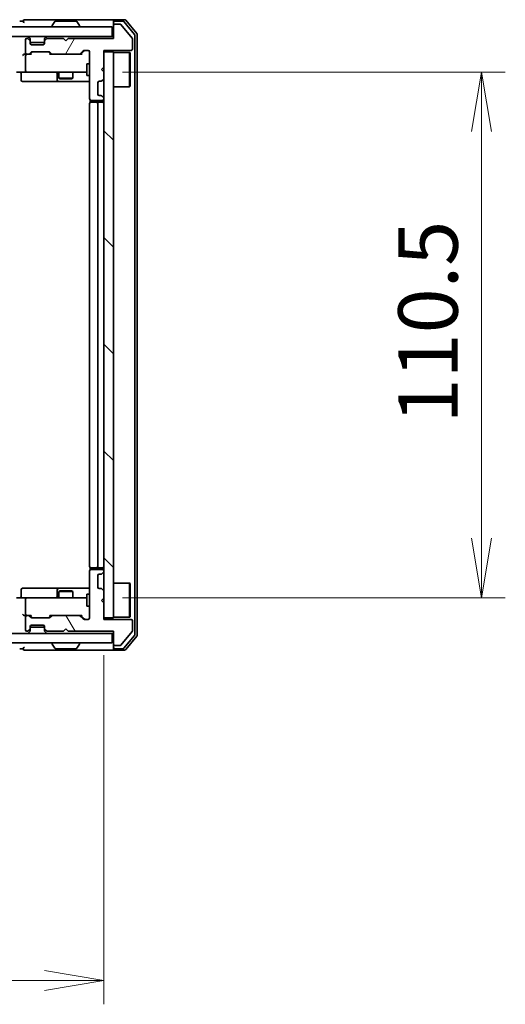
# Model space of a CAD drawing. Units: millimetres. Extents: x 0 to 8466, y 0 to 1405.
# Drawn here: x 2287 to 2389, y 946 to 1153 of the extents above; entities that cross this region are included whole.
import ezdxf

# ---------------------------------------------------------------- set-up
doc = ezdxf.new("R2010")
doc.units = ezdxf.units.MM
for name, color, linetype, lineweight in [('Dimension (ISO)', 7, 'Continuous', 18), ('Dimension (ISO) @ 1', 7, 'Continuous', 18), ('Hatch (ISO)', 1, 'Continuous', 18), ('Visible (ISO)', 7, 'Continuous', 35)]:
    doc.layers.add(name, color=color, linetype=linetype, lineweight=lineweight)
doc.styles.add('Note Text (TK)', font='MS PGothic.ttf')
doc.dimstyles.new('Default - Method 1b (TK)', dxfattribs={"dimscale": 2.5, "dimtxt": 2.5, "dimasz": 2.5, "dimexe": 1, "dimexo": 1.5, "dimgap": 1, "dimtad": 1, "dimrnd": 1e-08, "dimdsep": 46, "dimtxsty": 'Note Text (TK)', "dimblk": 'OPEN', "dimcen": 0.09, "dimdle": 5, "dimclrd": 100, "dimclre": 100, "dimclrt": 7, "dimadec": 1, "dimazin": 1, "dimtfac": 1, "dimtmove": 0, "dimatfit": 3, "dimldrblk": 'OPEN', "dimfxl": 1, "dimtolj": 1, "dimlwd": -1, "dimlwe": -1, "dimarcsym": 0})

# ---------------------------------------------------------------- blocks, each defined once
blk = doc.blocks.new('_Open')
at = {"color": 0, "linetype": 'ByBlock', "lineweight": -2}
for p, q in [((-1, 0.167), (0, 0)), ((-1, -0.167), (0, 0)), ((0, 0), (-1, 0))]:
    blk.add_line(p, q, dxfattribs=at)
blk = doc.blocks.new('*D38')
at = {"layer": 'Defpoints', "color": 0}
for p in [(2158.41, 1027.26), (2304.41, 1027.26), (2304.41, 951.36)]:
    blk.add_point(p, dxfattribs=at)
at = {"layer": 'Dimension (ISO)', "color": 100}
for p, q in [((2158.41, 1019.76), (2158.41, 946.36)), ((2304.41, 1019.76), (2304.41, 946.36)), ((2170.91, 951.36), (2291.91, 951.36))]:
    blk.add_line(p, q, dxfattribs=at)
at = {"layer": 'Dimension (ISO)', "color": 100, "xscale": 12.5, "yscale": 12.5, "zscale": 12.5, "rotation": 180}
blk.add_blockref('_Open', (2158.41, 951.36), dxfattribs=at)
at = {"layer": 'Dimension (ISO)', "color": 100, "xscale": 12.5, "yscale": 12.5, "zscale": 12.5}
blk.add_blockref('_Open', (2304.41, 951.36), dxfattribs=at)
at = {"layer": 'Dimension (ISO)', "color": 7, "insert": (2219.23, 962.61), "char_height": 12.5, "attachment_point": 4, "style": 'Note Text (TK)'}
blk.add_mtext('\\A1;146', dxfattribs=at)
blk = doc.blocks.new('*D39')
at = {"layer": 'Defpoints', "color": 0}
for p in [(2300.81, 1142.31), (2300.81, 1031.81), (2383.76, 1031.81)]:
    blk.add_point(p, dxfattribs=at)
at = {"layer": 'Dimension (ISO)', "color": 100}
for p, q in [((2308.31, 1142.31), (2388.76, 1142.31)), ((2383.76, 1129.81), (2383.76, 1044.31)), ((2308.31, 1031.81), (2388.76, 1031.81))]:
    blk.add_line(p, q, dxfattribs=at)
at = {"layer": 'Dimension (ISO)', "color": 100, "xscale": 12.5, "yscale": 12.5, "zscale": 12.5}
for p, rotation in [((2383.76, 1142.31), 90), ((2383.76, 1031.81), 270)]:
    blk.add_blockref('_Open', p, dxfattribs=dict(at, rotation=rotation))
at = {"layer": 'Dimension (ISO)', "color": 7, "insert": (2372.51, 1068.45), "char_height": 12.5, "attachment_point": 4, "rotation": 90, "style": 'Note Text (TK)'}
blk.add_mtext('\\A1;110.5', dxfattribs=at)

msp = doc.modelspace()

# ---------------------------------------------------------------- hatches: boundary and pattern name
at = {"layer": 'Hatch (ISO)'}
h = msp.add_hatch(dxfattribs=at)
h.set_pattern_fill('ANSI31', color=256, scale=127, angle=-14.999978, style=0)
h.set_pattern_definition([(30, (915, -40), (-7.9375, 13.74815), [])])
h.paths.add_polyline_path([(2306.1148, 1149.8087), (2306.1148, 1151.8087), (2156.7148, 1151.8087), (2156.7148, 1149.8087)])
h = msp.add_hatch(dxfattribs=at)
h.set_pattern_fill('ANSI31', color=256, scale=127, angle=14.999978, style=0)
h.set_pattern_definition([(60, (915, -40), (-13.74815, 7.9375), [])])
edge = h.paths.add_edge_path()
edge.add_line((2296.9148, 1149.3587), (2296.4148, 1148.8587))
edge.add_line((2296.4148, 1148.8587), (2295.9148, 1149.3587))
edge.add_line((2295.9148, 1149.3587), (2292.5391, 1149.3587))
edge.add_ellipse((2292.5391, 1149.0587), major_axis=(-0.3, 0), ratio=1, start_angle=270, end_angle=315)
edge.add_line((2292.3269, 1149.2709), (2292.0027, 1148.9466))
edge.add_ellipse((2292.2148, 1148.7345), major_axis=(-0.2121, -0.2121), ratio=1, start_angle=270, end_angle=315)
edge.add_line((2291.9148, 1148.7345), (2291.9148, 1148.3587))
edge.add_ellipse((2291.6148, 1148.3587), major_axis=(0, -0.3), ratio=1, start_angle=0, end_angle=90, ccw=False)
edge.add_line((2291.6148, 1148.0587), (2289.2148, 1148.0587))
edge.add_ellipse((2289.2148, 1148.3587), major_axis=(-0.3, 0), ratio=1, start_angle=0, end_angle=90, ccw=False)
edge.add_line((2288.9148, 1148.3587), (2288.9148, 1148.7345))
edge.add_ellipse((2288.6148, 1148.7345), major_axis=(0, 0.3), ratio=1, start_angle=270, end_angle=315)
edge.add_line((2288.8269, 1148.9466), (2288.5027, 1149.2709))
edge.add_ellipse((2288.2905, 1149.0587), major_axis=(-0.2121, 0.2121), ratio=1, start_angle=270, end_angle=315)
edge.add_line((2288.2905, 1149.3587), (2288.2148, 1149.3587))
edge.add_ellipse((2288.2148, 1149.0587), major_axis=(-0.3, 0), ratio=1, start_angle=270, end_angle=360)
edge.add_line((2287.9148, 1149.0587), (2287.9148, 1146.3587))
edge.add_ellipse((2288.2148, 1146.3587), major_axis=(0, -0.3), ratio=1, start_angle=270, end_angle=360)
edge.add_line((2288.2148, 1146.0587), (2288.5905, 1146.0587))
edge.add_ellipse((2288.5905, 1146.3587), major_axis=(0.3, 0), ratio=1, start_angle=270, end_angle=315)
edge.add_line((2288.8027, 1146.1466), (2289.1269, 1146.4709))
edge.add_ellipse((2289.3391, 1146.2587), major_axis=(0.2121, 0.2121), ratio=1, start_angle=45, end_angle=90, ccw=False)
edge.add_line((2289.3391, 1146.5587), (2292.8405, 1146.5587))
edge.add_ellipse((2292.8405, 1146.2587), major_axis=(0.3, 0), ratio=1, start_angle=45, end_angle=90, ccw=False)
edge.add_line((2293.0527, 1146.4709), (2293.3769, 1146.1466))
edge.add_ellipse((2293.5891, 1146.3587), major_axis=(0.2121, -0.2121), ratio=1, start_angle=270, end_angle=315)
edge.add_line((2293.5891, 1146.0587), (2299.2405, 1146.0587))
edge.add_ellipse((2299.2405, 1146.3587), major_axis=(0.3, 0), ratio=1, start_angle=270, end_angle=315)
edge.add_line((2299.4527, 1146.1466), (2300.0769, 1146.7709))
edge.add_ellipse((2300.2891, 1146.5587), major_axis=(0.2121, 0.2121), ratio=1, start_angle=45, end_angle=90, ccw=False)
edge.add_line((2300.2891, 1146.8587), (2301.1148, 1146.8587))
edge.add_ellipse((2301.1148, 1146.5587), major_axis=(0.3, 0), ratio=1, start_angle=0, end_angle=90, ccw=False)
edge.add_line((2301.4148, 1146.5587), (2301.4148, 1136.6587))
edge.add_ellipse((2301.7148, 1136.6587), major_axis=(0, -0.3), ratio=1, start_angle=270, end_angle=360)
edge.add_line((2301.7148, 1136.3587), (2304.1148, 1136.3587))
edge.add_ellipse((2304.1148, 1136.6587), major_axis=(0.3, 0), ratio=1, start_angle=270, end_angle=360)
edge.add_line((2304.4148, 1136.6587), (2304.4148, 1136.7345))
edge.add_ellipse((2304.1148, 1136.7345), major_axis=(0, 0.3), ratio=1, start_angle=270, end_angle=315)
edge.add_line((2304.3269, 1136.9466), (2304.0027, 1137.2709))
edge.add_ellipse((2303.7905, 1137.0587), major_axis=(-0.2121, 0.2121), ratio=1, start_angle=270, end_angle=315)
edge.add_line((2303.7905, 1137.3587), (2303.4148, 1137.3587))
edge.add_ellipse((2303.4148, 1137.6587), major_axis=(-0.3, 0), ratio=1, start_angle=0, end_angle=90, ccw=False)
edge.add_line((2303.1148, 1137.6587), (2303.1148, 1140.0587))
edge.add_ellipse((2303.4148, 1140.0587), major_axis=(0, 0.3), ratio=1, start_angle=0, end_angle=90, ccw=False)
edge.add_line((2303.4148, 1140.3587), (2303.7905, 1140.3587))
edge.add_ellipse((2303.7905, 1140.6587), major_axis=(0.3, 0), ratio=1, start_angle=270, end_angle=315)
edge.add_line((2304.0027, 1140.4466), (2304.3269, 1140.7709))
edge.add_ellipse((2304.1148, 1140.983), major_axis=(0.2121, 0.2121), ratio=1, start_angle=270, end_angle=315)
edge.add_line((2304.4148, 1140.983), (2304.4148, 1142.3587))
edge.add_line((2304.4148, 1142.3587), (2303.9148, 1142.8587))
edge.add_line((2303.9148, 1142.8587), (2304.4148, 1143.3587))
edge.add_line((2304.4148, 1143.3587), (2304.4148, 1146.8587))
edge.add_line((2304.4148, 1146.8587), (2310.1148, 1146.8587))
edge.add_ellipse((2310.1148, 1147.1587), major_axis=(0.3, 0), ratio=1, start_angle=270, end_angle=360)
edge.add_line((2310.4148, 1147.1587), (2310.4148, 1149.2863))
edge.add_ellipse((2310.2148, 1149.2863), major_axis=(0, 0.2), ratio=1, start_angle=270, end_angle=309.805571)
edge.add_line((2310.3685, 1149.4144), (2307.9748, 1152.2868))
edge.add_ellipse((2307.8211, 1152.1587), major_axis=(-0.128, 0.1536), ratio=1, start_angle=270, end_angle=320.194429)
edge.add_line((2307.8211, 1152.3587), (2306.7148, 1152.3587))
edge.add_ellipse((2306.7148, 1152.0587), major_axis=(-0.3, 0), ratio=1, start_angle=270, end_angle=360)
edge.add_line((2306.4148, 1152.0587), (2306.4148, 1149.3587))
edge.add_line((2306.4148, 1149.3587), (2296.9148, 1149.3587))
h = msp.add_hatch(dxfattribs=at)
h.set_pattern_fill('ANSI31', color=256, scale=127, angle=90.00021, style=0)
h.set_pattern_definition([(135.0002, (915, -40), (-11.22528, -11.22536), [])])
h.paths.add_polyline_path([(2306.4148, 1146.5587), (2304.4148, 1146.5587), (2304.4148, 1027.5587), (2306.4148, 1027.5587)])
h = msp.add_hatch(dxfattribs=at)
h.set_pattern_fill('ANSI31', color=256, scale=127, angle=75.000175, style=0)
h.set_pattern_definition([(120.0002, (915, -40), (-13.74813, -7.93754), [])])
edge = h.paths.add_edge_path()
edge.add_line((2296.4148, 1025.2587), (2296.9148, 1024.7587))
edge.add_line((2296.9148, 1024.7587), (2306.4148, 1024.7587))
edge.add_line((2306.4148, 1024.7587), (2306.4148, 1022.0587))
edge.add_ellipse((2306.7148, 1022.0587), major_axis=(0, -0.3), ratio=1, start_angle=270, end_angle=360)
edge.add_line((2306.7148, 1021.7587), (2307.8211, 1021.7587))
edge.add_ellipse((2307.8211, 1021.9587), major_axis=(0.2, 0), ratio=1, start_angle=270, end_angle=320.194429)
edge.add_line((2307.9748, 1021.8307), (2310.3685, 1024.7031))
edge.add_ellipse((2310.2148, 1024.8312), major_axis=(0.128, 0.1536), ratio=1, start_angle=270, end_angle=309.805571)
edge.add_line((2310.4148, 1024.8312), (2310.4148, 1026.9587))
edge.add_ellipse((2310.1148, 1026.9587), major_axis=(0, 0.3), ratio=1, start_angle=270, end_angle=360)
edge.add_line((2310.1148, 1027.2587), (2304.4148, 1027.2587))
edge.add_line((2304.4148, 1027.2587), (2304.4148, 1030.7587))
edge.add_line((2304.4148, 1030.7587), (2303.9148, 1031.2587))
edge.add_line((2303.9148, 1031.2587), (2304.4148, 1031.7587))
edge.add_line((2304.4148, 1031.7587), (2304.4148, 1033.1345))
edge.add_ellipse((2304.1148, 1033.1345), major_axis=(0, 0.3), ratio=1, start_angle=270, end_angle=315)
edge.add_line((2304.3269, 1033.3466), (2304.0027, 1033.6709))
edge.add_ellipse((2303.7905, 1033.4587), major_axis=(-0.2121, 0.2121), ratio=1, start_angle=270, end_angle=315)
edge.add_line((2303.7905, 1033.7587), (2303.4148, 1033.7587))
edge.add_ellipse((2303.4148, 1034.0587), major_axis=(-0.3, 0), ratio=1, start_angle=0, end_angle=90, ccw=False)
edge.add_line((2303.1148, 1034.0587), (2303.1148, 1036.4587))
edge.add_ellipse((2303.4148, 1036.4587), major_axis=(0, 0.3), ratio=1, start_angle=0, end_angle=90, ccw=False)
edge.add_line((2303.4148, 1036.7587), (2303.7905, 1036.7587))
edge.add_ellipse((2303.7905, 1037.0587), major_axis=(0.3, 0), ratio=1, start_angle=270, end_angle=315)
edge.add_line((2304.0027, 1036.8466), (2304.3269, 1037.1709))
edge.add_ellipse((2304.1148, 1037.383), major_axis=(0.2121, 0.2121), ratio=1, start_angle=270, end_angle=315)
edge.add_line((2304.4148, 1037.383), (2304.4148, 1037.4587))
edge.add_ellipse((2304.1148, 1037.4587), major_axis=(0, 0.3), ratio=1, start_angle=270, end_angle=360)
edge.add_line((2304.1148, 1037.7587), (2301.7148, 1037.7587))
edge.add_ellipse((2301.7148, 1037.4587), major_axis=(-0.3, 0), ratio=1, start_angle=270, end_angle=360)
edge.add_line((2301.4148, 1037.4587), (2301.4148, 1027.5587))
edge.add_ellipse((2301.1148, 1027.5587), major_axis=(0, -0.3), ratio=1, start_angle=0, end_angle=90, ccw=False)
edge.add_line((2301.1148, 1027.2587), (2300.2891, 1027.2587))
edge.add_ellipse((2300.2891, 1027.5587), major_axis=(-0.3, 0), ratio=1, start_angle=45, end_angle=90, ccw=False)
edge.add_line((2300.0769, 1027.3466), (2299.4527, 1027.9709))
edge.add_ellipse((2299.2405, 1027.7587), major_axis=(-0.2121, 0.2121), ratio=1, start_angle=270, end_angle=315)
edge.add_line((2299.2405, 1028.0587), (2293.5891, 1028.0587))
edge.add_ellipse((2293.5891, 1027.7587), major_axis=(-0.3, 0), ratio=1, start_angle=270, end_angle=315)
edge.add_line((2293.3769, 1027.9709), (2293.0527, 1027.6466))
edge.add_ellipse((2292.8405, 1027.8587), major_axis=(-0.2121, -0.2121), ratio=1, start_angle=45, end_angle=90, ccw=False)
edge.add_line((2292.8405, 1027.5587), (2289.3391, 1027.5587))
edge.add_ellipse((2289.3391, 1027.8587), major_axis=(-0.3, 0), ratio=1, start_angle=45, end_angle=90, ccw=False)
edge.add_line((2289.1269, 1027.6466), (2288.8027, 1027.9709))
edge.add_ellipse((2288.5905, 1027.7587), major_axis=(-0.2121, 0.2121), ratio=1, start_angle=270, end_angle=315)
edge.add_line((2288.5905, 1028.0587), (2288.2148, 1028.0587))
edge.add_ellipse((2288.2148, 1027.7587), major_axis=(-0.3, 0), ratio=1, start_angle=270, end_angle=360)
edge.add_line((2287.9148, 1027.7587), (2287.9148, 1025.0587))
edge.add_ellipse((2288.2148, 1025.0587), major_axis=(0, -0.3), ratio=1, start_angle=270, end_angle=360)
edge.add_line((2288.2148, 1024.7587), (2288.2905, 1024.7587))
edge.add_ellipse((2288.2905, 1025.0587), major_axis=(0.3, 0), ratio=1, start_angle=270, end_angle=315)
edge.add_line((2288.5027, 1024.8466), (2288.8269, 1025.1709))
edge.add_ellipse((2288.6148, 1025.383), major_axis=(0.2121, 0.2121), ratio=1, start_angle=270, end_angle=315)
edge.add_line((2288.9148, 1025.383), (2288.9148, 1025.7587))
edge.add_ellipse((2289.2148, 1025.7587), major_axis=(0, 0.3), ratio=1, start_angle=0, end_angle=90, ccw=False)
edge.add_line((2289.2148, 1026.0587), (2291.6148, 1026.0587))
edge.add_ellipse((2291.6148, 1025.7587), major_axis=(0.3, 0), ratio=1, start_angle=0, end_angle=90, ccw=False)
edge.add_line((2291.9148, 1025.7587), (2291.9148, 1025.383))
edge.add_ellipse((2292.2148, 1025.383), major_axis=(0, -0.3), ratio=1, start_angle=270, end_angle=315)
edge.add_line((2292.0027, 1025.1709), (2292.3269, 1024.8466))
edge.add_ellipse((2292.5391, 1025.0587), major_axis=(0.2121, -0.2121), ratio=1, start_angle=270, end_angle=315)
edge.add_line((2292.5391, 1024.7587), (2295.9148, 1024.7587))
edge.add_line((2295.9148, 1024.7587), (2296.4148, 1025.2587))
h = msp.add_hatch(dxfattribs=at)
h.set_pattern_fill('ANSI31', color=256, scale=127, angle=105.000246, style=0)
h.set_pattern_definition([(150.0002, (915, -40), (-7.93744, -13.74819), [])])
h.paths.add_polyline_path([(2156.7148, 1024.3087), (2156.7148, 1022.3087), (2306.1148, 1022.3087), (2306.1148, 1024.3087)])

# ---------------------------------------------------------------- linework, layer by layer
at = {"layer": 'Visible (ISO)'}
for p, q in [((2287.4148, 1153.0087), (2286.7148, 1153.0087)), ((2291.4148, 1153.3087), (2287.7148, 1153.3087)), ((2306.7148, 1153.3087), (2291.4148, 1153.3087)), ((2294.1057, 1152.9177), (2293.5471, 1152.0585)), ((2298.5563, 1153.0087), (2294.2733, 1153.0087)), ((2298.724, 1152.9177), (2299.2825, 1152.0585)), ((2306.4148, 1152.7087), (2306.4148, 1153.0087)), ((2306.4148, 1152.7087), (2306.4148, 1152.0587)), ((2308.7743, 1153.3087), (2306.7148, 1153.3087)), ((2308.3734, 1153.0087), (2306.7148, 1153.0087)), ((2310.8453, 1150.2112), (2308.6039, 1152.9008)), ((2311.3453, 1150.3922), (2309.0048, 1153.2008)), ((2306.1148, 1151.8087), (2156.7148, 1151.8087)), ((2293.5148, 1151.9087), (2293.5148, 1151.9495)), ((2299.3148, 1151.9087), (2299.3148, 1151.9495)), ((2306.1148, 1149.8087), (2306.1148, 1151.8087)), ((2306.4148, 1152.0587), (2306.4148, 1149.3587)), ((2307.8211, 1152.3587), (2306.7148, 1152.3587)), ((2310.3685, 1149.4144), (2307.9748, 1152.2868)), ((2156.7148, 1149.8087), (2306.1148, 1149.8087)), ((2287.9148, 1149.0587), (2287.9148, 1146.3587)), ((2288.2905, 1149.3587), (2288.2148, 1149.3587)), ((2288.8269, 1149.3966), (2288.5027, 1149.7209)), ((2288.8269, 1148.9466), (2288.5027, 1149.2709)), ((2288.8474, 1149.3762), (2288.8269, 1149.3966)), ((2288.9148, 1148.7345), (2288.9148, 1149.1845)), ((2288.9148, 1148.3587), (2288.9148, 1148.7345)), ((2291.9148, 1149.1845), (2291.9148, 1148.7345)), ((2291.9148, 1148.7345), (2291.9148, 1148.3587)), ((2292.0027, 1149.3966), (2291.9822, 1149.3762)), ((2292.3269, 1149.7209), (2292.0027, 1149.3966)), ((2292.3269, 1149.2709), (2292.0027, 1148.9466)), ((2295.9148, 1149.3587), (2292.5391, 1149.3587)), ((2296.4148, 1148.8587), (2295.9148, 1149.3587)), ((2296.9148, 1149.3587), (2296.4148, 1148.8587)), ((2306.4148, 1149.3587), (2296.9148, 1149.3587)), ((2306.4148, 1149.8087), (2306.1148, 1149.8087)), ((2310.4148, 1147.1587), (2310.4148, 1149.2863)), ((2310.9148, 1024.0984), (2310.9148, 1150.0191)), ((2311.4148, 1023.9174), (2311.4148, 1150.2001)), ((2291.9148, 1148.5087), (2288.9148, 1148.5087)), ((2291.6148, 1148.0587), (2289.2148, 1148.0587)), ((2289.3391, 1146.5587), (2292.8405, 1146.5587)), ((2299.4527, 1146.1466), (2300.0769, 1146.7709)), ((2299.5648, 1146.0587), (2300.2769, 1146.7709)), ((2300.2891, 1146.8587), (2301.1148, 1146.8587)), ((2301.4148, 1146.5587), (2301.4148, 1136.6587)), ((2304.4148, 1143.3587), (2304.4148, 1146.8587)), ((2304.4148, 1146.8587), (2310.1148, 1146.8587)), ((2306.4148, 1146.5587), (2304.4148, 1146.5587)), ((2304.4148, 1146.5587), (2304.4148, 1027.5587)), ((2306.4148, 1027.5587), (2306.4148, 1146.5587)), ((2288.2148, 1146.0587), (2287.8391, 1146.0587)), ((2287.9148, 1145.7587), (2287.9148, 1142.6087)), ((2288.2148, 1146.0587), (2288.5905, 1146.0587)), ((2289.0909, 1146.0587), (2288.5905, 1146.0587)), ((2288.8027, 1146.1466), (2289.1269, 1146.4709)), ((2288.9148, 1146.0587), (2289.3269, 1146.4709)), ((2292.8527, 1146.4709), (2293.2648, 1146.0587)), ((2293.0527, 1146.4709), (2293.3769, 1146.1466)), ((2293.5891, 1146.0587), (2293.0887, 1146.0587)), ((2293.5891, 1146.0587), (2299.2405, 1146.0587)), ((2299.7409, 1146.0587), (2299.2405, 1146.0587)), ((2306.4148, 1146.4087), (2309.8148, 1146.4087)), ((2309.8148, 1139.2087), (2309.8148, 1146.4087)), ((2309.9148, 1146.3087), (2309.8148, 1146.4087)), ((2309.9148, 1146.3087), (2309.9148, 1139.3087)), ((2300.8148, 1144.0587), (2300.8148, 1141.5587)), ((2301.4148, 1144.0587), (2300.8148, 1144.0587)), ((2303.9148, 1142.8587), (2304.4148, 1143.3587)), ((2304.4148, 1142.3587), (2303.9148, 1142.8587)), ((2304.4148, 1140.983), (2304.4148, 1142.3587)), ((2288.2148, 1142.3087), (2286.0391, 1142.3087)), ((2287.0161, 1142.0087), (2287.0161, 1140.6087)), ((2287.3161, 1140.3087), (2291.2458, 1140.3087)), ((2288.2148, 1142.3087), (2289.033, 1142.3087)), ((2289.033, 1142.3087), (2300.2294, 1142.3087)), ((2291.2458, 1140.3087), (2294.9203, 1140.3087)), ((2294.6203, 1142.0087), (2294.6203, 1140.6087)), ((2294.9148, 1142.3087), (2294.9148, 1141.0087)), ((2294.9148, 1141.0087), (2297.9148, 1141.0087)), ((2295.2215, 1140.8554), (2294.9148, 1141.0087)), ((2294.9203, 1140.3087), (2295.0919, 1140.3087)), ((2295.0919, 1140.3087), (2301.4148, 1140.3087)), ((2297.6081, 1140.8554), (2295.2215, 1140.8554)), ((2297.6081, 1140.8554), (2297.9148, 1141.0087)), ((2297.9148, 1142.3087), (2297.9148, 1141.0087)), ((2300.2294, 1142.3087), (2300.8148, 1142.3087)), ((2301.4148, 1141.5587), (2300.8148, 1141.5587)), ((2303.4148, 1140.3587), (2303.7905, 1140.3587)), ((2304.0027, 1140.4466), (2304.3269, 1140.7709)), ((2303.1148, 1137.6587), (2303.1148, 1140.0587)), ((2306.4148, 1139.2087), (2309.8148, 1139.2087)), ((2309.9148, 1139.3087), (2309.8148, 1139.2087)), ((2301.5046, 1136.4447), (2301.5046, 1135.9228)), ((2301.7148, 1136.3587), (2304.1148, 1136.3587)), ((2303.7905, 1137.3587), (2303.4148, 1137.3587)), ((2304.3269, 1136.9466), (2304.0027, 1137.2709)), ((2304.4148, 1136.6587), (2304.4148, 1136.7345)), ((2301.4148, 1135.7087), (2301.4148, 1038.4087)), ((2301.7148, 1136.0087), (2301.7734, 1136.0087)), ((2302.4805, 1136.0087), (2301.7734, 1136.0087)), ((2302.4805, 1136.0087), (2302.6219, 1136.0087)), ((2302.8148, 1136.0087), (2302.6219, 1136.0087)), ((2304.1148, 1136.0087), (2302.8148, 1136.0087)), ((2303.1148, 1038.4087), (2303.1148, 1135.7087)), ((2301.4148, 1037.4587), (2301.4148, 1027.5587)), ((2301.5046, 1038.1947), (2301.5046, 1037.6728)), ((2301.7734, 1038.1087), (2301.7148, 1038.1087)), ((2304.1148, 1037.7587), (2301.7148, 1037.7587)), ((2301.7734, 1038.1087), (2302.4805, 1038.1087)), ((2302.6219, 1038.1087), (2302.4805, 1038.1087)), ((2302.6219, 1038.1087), (2302.8148, 1038.1087)), ((2302.8148, 1038.1087), (2304.1148, 1038.1087)), ((2304.0027, 1036.8466), (2304.3269, 1037.1709)), ((2304.4148, 1037.383), (2304.4148, 1037.4587)), ((2303.1148, 1034.0587), (2303.1148, 1036.4587)), ((2303.4148, 1036.7587), (2303.7905, 1036.7587)), ((2306.4148, 1034.9087), (2309.8148, 1034.9087)), ((2309.8148, 1027.7087), (2309.8148, 1034.9087)), ((2309.9148, 1034.8087), (2309.8148, 1034.9087)), ((2309.9148, 1034.8087), (2309.9148, 1027.8087)), ((2287.0161, 1032.1087), (2287.0161, 1033.5087)), ((2291.2458, 1033.8087), (2287.3161, 1033.8087)), ((2294.9203, 1033.8087), (2291.2458, 1033.8087)), ((2294.6203, 1033.5087), (2294.6203, 1032.1087)), ((2295.2215, 1033.2621), (2294.9148, 1033.1087)), ((2297.9148, 1033.1087), (2294.9148, 1033.1087)), ((2294.9148, 1031.8087), (2294.9148, 1033.1087)), ((2295.0919, 1033.8087), (2294.9203, 1033.8087)), ((2301.4148, 1033.8087), (2295.0919, 1033.8087)), ((2295.2215, 1033.2621), (2297.6081, 1033.2621)), ((2297.6081, 1033.2621), (2297.9148, 1033.1087)), ((2297.9148, 1031.8087), (2297.9148, 1033.1087)), ((2303.7905, 1033.7587), (2303.4148, 1033.7587)), ((2304.3269, 1033.3466), (2304.0027, 1033.6709)), ((2304.4148, 1031.7587), (2304.4148, 1033.1345)), ((2286.0391, 1031.8087), (2288.2148, 1031.8087)), ((2287.9148, 1031.5087), (2287.9148, 1028.3587)), ((2289.033, 1031.8087), (2288.2148, 1031.8087)), ((2300.2294, 1031.8087), (2289.033, 1031.8087)), ((2300.8148, 1031.8087), (2300.2294, 1031.8087)), ((2300.8148, 1032.5587), (2300.8148, 1030.0587)), ((2301.4148, 1032.5587), (2300.8148, 1032.5587)), ((2303.9148, 1031.2587), (2304.4148, 1031.7587)), ((2304.4148, 1030.7587), (2303.9148, 1031.2587)), ((2304.4148, 1027.2587), (2304.4148, 1030.7587)), ((2301.4148, 1030.0587), (2300.8148, 1030.0587)), ((2287.8391, 1028.0587), (2288.2148, 1028.0587)), ((2287.9148, 1027.7587), (2287.9148, 1025.0587)), ((2288.5905, 1028.0587), (2288.2148, 1028.0587)), ((2288.5905, 1028.0587), (2289.0909, 1028.0587)), ((2289.1269, 1027.6466), (2288.8027, 1027.9709)), ((2289.3269, 1027.6466), (2288.9148, 1028.0587)), ((2292.8405, 1027.5587), (2289.3391, 1027.5587)), ((2292.8527, 1027.6466), (2293.2648, 1028.0587)), ((2293.3769, 1027.9709), (2293.0527, 1027.6466)), ((2293.0887, 1028.0587), (2293.5891, 1028.0587)), ((2299.2405, 1028.0587), (2293.5891, 1028.0587)), ((2299.2405, 1028.0587), (2299.7409, 1028.0587)), ((2300.0769, 1027.3466), (2299.4527, 1027.9709)), ((2299.5648, 1028.0587), (2300.2769, 1027.3466)), ((2301.1148, 1027.2587), (2300.2891, 1027.2587)), ((2304.4148, 1027.5587), (2306.4148, 1027.5587)), ((2310.1148, 1027.2587), (2304.4148, 1027.2587)), ((2306.4148, 1027.7087), (2309.8148, 1027.7087)), ((2309.9148, 1027.8087), (2309.8148, 1027.7087)), ((2310.4148, 1024.8312), (2310.4148, 1026.9587)), ((2288.2148, 1024.7587), (2288.2905, 1024.7587)), ((2288.5027, 1024.8466), (2288.8269, 1025.1709)), ((2288.5027, 1024.3966), (2288.8269, 1024.7209)), ((2288.8269, 1024.7209), (2288.8474, 1024.7413)), ((2288.9148, 1025.383), (2288.9148, 1025.7587)), ((2288.9148, 1025.6087), (2291.9148, 1025.6087)), ((2288.9148, 1024.933), (2288.9148, 1025.383)), ((2289.2148, 1026.0587), (2291.6148, 1026.0587)), ((2291.9148, 1025.7587), (2291.9148, 1025.383)), ((2291.9148, 1025.383), (2291.9148, 1024.933)), ((2291.9822, 1024.7413), (2292.0027, 1024.7209)), ((2292.0027, 1025.1709), (2292.3269, 1024.8466)), ((2292.0027, 1024.7209), (2292.3269, 1024.3966)), ((2292.5391, 1024.7587), (2295.9148, 1024.7587)), ((2295.9148, 1024.7587), (2296.4148, 1025.2587)), ((2296.4148, 1025.2587), (2296.9148, 1024.7587)), ((2296.9148, 1024.7587), (2306.4148, 1024.7587)), ((2306.4148, 1024.7587), (2306.4148, 1022.0587)), ((2307.9748, 1021.8307), (2310.3685, 1024.7031)), ((2306.1148, 1024.3087), (2156.7148, 1024.3087)), ((2306.1148, 1024.3087), (2306.4148, 1024.3087)), ((2306.1148, 1022.3087), (2306.1148, 1024.3087)), ((2308.6039, 1021.2167), (2310.8453, 1023.9063)), ((2309.0048, 1020.9167), (2311.3453, 1023.7253)), ((2156.7148, 1022.3087), (2306.1148, 1022.3087)), ((2286.7148, 1021.1087), (2287.4148, 1021.1087)), ((2287.7148, 1020.8087), (2291.4148, 1020.8087)), ((2291.4148, 1020.8087), (2306.7148, 1020.8087)), ((2293.5148, 1022.2087), (2293.5148, 1022.168)), ((2294.1057, 1021.1997), (2293.5471, 1022.059)), ((2294.2733, 1021.1087), (2298.5563, 1021.1087)), ((2298.724, 1021.1997), (2299.2825, 1022.059)), ((2299.3148, 1022.2087), (2299.3148, 1022.168)), ((2306.4148, 1022.0587), (2306.4148, 1021.4087)), ((2306.4148, 1021.1087), (2306.4148, 1021.4087)), ((2306.7148, 1021.7587), (2307.8211, 1021.7587)), ((2306.7148, 1021.1087), (2308.3734, 1021.1087)), ((2306.7148, 1020.8087), (2308.7743, 1020.8087))]:
    msp.add_line(p, q, dxfattribs=at)
for centre, radius, start, end in [((2287.7148, 1153.0087), 0.3, 90, 180), ((2287.7148, 1153.0087), 0.3, 180, 270), ((2294.2733, 1152.8087), 0.2, 90, 146.976132), ((2298.5563, 1152.8087), 0.2, 33.023868, 90), ((2306.7148, 1153.0087), 0.3, 90, 180), ((2306.7148, 1152.7087), 0.3, 90, 180), ((2308.3734, 1152.7087), 0.3, 39.805571, 90), ((2308.7743, 1153.0087), 0.3, 39.805571, 90), ((2293.7148, 1151.9495), 0.2, 146.976132, 180), ((2293.6148, 1151.9087), 0.1, 180, 270), ((2299.2148, 1151.9087), 0.1, 270, 0), ((2299.1148, 1151.9495), 0.2, 0, 33.023868), ((2306.7148, 1152.0587), 0.3, 90, 180), ((2307.8211, 1152.1587), 0.2, 39.805571, 90), ((2288.2148, 1149.0587), 0.3, 90, 180), ((2288.2905, 1149.5087), 0.3, 45, 90), ((2288.2905, 1149.0587), 0.3, 45, 90), ((2288.6148, 1149.1845), 0.3, 0, 45), ((2288.6148, 1148.7345), 0.3, 0, 45), ((2292.2148, 1149.1845), 0.3, 135, 180), ((2292.2148, 1148.7345), 0.3, 135, 180), ((2292.5391, 1149.5087), 0.3, 90, 135), ((2292.5391, 1149.0587), 0.3, 90, 135), ((2310.2148, 1149.2863), 0.2, 0, 39.805571), ((2310.6148, 1150.0191), 0.3, 0, 39.805571), ((2311.1148, 1150.2001), 0.3, 0, 39.805571), ((2289.2148, 1148.3587), 0.3, 180, 270), ((2289.3391, 1146.2587), 0.3, 90, 135), ((2291.6148, 1148.3587), 0.3, 270, 0), ((2292.8405, 1146.2587), 0.3, 45, 90), ((2300.2891, 1146.5587), 0.3, 90, 135), ((2301.1148, 1146.5587), 0.3, 0, 90), ((2310.1148, 1147.1587), 0.3, 270, 0), ((2288.2148, 1146.3587), 0.3, 180, 270), ((2288.2148, 1145.7587), 0.3, 148.755545, 180), ((2288.2148, 1145.7587), 0.3, 90, 113.437996), ((2288.5905, 1146.3587), 0.3, 270, 315), ((2293.5891, 1146.3587), 0.3, 225, 270), ((2299.2405, 1146.3587), 0.3, 270, 315), ((2288.2148, 1142.6087), 0.3, 180, 270), ((2286.7161, 1142.0087), 0.3, 0, 90), ((2287.3161, 1140.6087), 0.3, 180, 270), ((2294.3203, 1142.0087), 0.3, 0, 90), ((2294.9203, 1140.6087), 0.3, 180, 270), ((2303.4148, 1140.0587), 0.3, 90, 180), ((2303.7905, 1140.6587), 0.3, 270, 315), ((2304.1148, 1140.983), 0.3, 315, 0), ((2301.7148, 1136.6587), 0.3, 180, 270), ((2303.4148, 1137.6587), 0.3, 180, 270), ((2303.7905, 1137.0587), 0.3, 45, 90), ((2304.1148, 1136.6587), 0.3, 270, 0), ((2304.1148, 1136.7345), 0.3, 0, 45), ((2301.7148, 1135.7087), 0.3, 90, 180), ((2302.8148, 1135.7087), 0.3, 0, 90), ((2304.1148, 1135.7087), 0.3, 0, 90), ((2301.7148, 1038.4087), 0.3, 180, 270), ((2301.7148, 1037.4587), 0.3, 90, 180), ((2302.8148, 1038.4087), 0.3, 270, 0), ((2303.7905, 1037.0587), 0.3, 270, 315), ((2304.1148, 1038.4087), 0.3, 270, 0), ((2304.1148, 1037.4587), 0.3, 0, 90), ((2304.1148, 1037.383), 0.3, 315, 0), ((2303.4148, 1036.4587), 0.3, 90, 180), ((2287.3161, 1033.5087), 0.3, 90, 180), ((2294.9203, 1033.5087), 0.3, 90, 180), ((2303.4148, 1034.0587), 0.3, 180, 270), ((2303.7905, 1033.4587), 0.3, 45, 90), ((2304.1148, 1033.1345), 0.3, 0, 45), ((2286.7161, 1032.1087), 0.3, 270, 0), ((2288.2148, 1031.5087), 0.3, 90, 180), ((2294.3203, 1032.1087), 0.3, 270, 0), ((2288.2148, 1028.3587), 0.3, 180, 211.244455), ((2288.2148, 1027.7587), 0.3, 90, 180), ((2288.2148, 1028.3587), 0.3, 246.562016, 270), ((2288.5905, 1027.7587), 0.3, 45, 90), ((2289.3391, 1027.8587), 0.3, 225, 270), ((2292.8405, 1027.8587), 0.3, 270, 315), ((2293.5891, 1027.7587), 0.3, 90, 135), ((2299.2405, 1027.7587), 0.3, 45, 90), ((2300.2891, 1027.5587), 0.3, 225, 270), ((2301.1148, 1027.5587), 0.3, 270, 0), ((2310.1148, 1026.9587), 0.3, 0, 90), ((2288.2148, 1025.0587), 0.3, 180, 270), ((2288.2905, 1025.0587), 0.3, 270, 315), ((2288.2905, 1024.6087), 0.3, 270, 315), ((2288.6148, 1025.383), 0.3, 315, 0), ((2288.6148, 1024.933), 0.3, 315, 0), ((2289.2148, 1025.7587), 0.3, 90, 180), ((2291.6148, 1025.7587), 0.3, 0, 90), ((2292.2148, 1025.383), 0.3, 180, 225), ((2292.2148, 1024.933), 0.3, 180, 225), ((2292.5391, 1025.0587), 0.3, 225, 270), ((2292.5391, 1024.6087), 0.3, 225, 270), ((2310.2148, 1024.8312), 0.2, 320.194429, 0), ((2310.6148, 1024.0984), 0.3, 320.194429, 0), ((2311.1148, 1023.9174), 0.3, 320.194429, 0), ((2287.7148, 1021.1087), 0.3, 90, 180), ((2287.7148, 1021.1087), 0.3, 180, 270), ((2293.6148, 1022.2087), 0.1, 90, 180), ((2293.7148, 1022.168), 0.2, 180, 213.023868), ((2294.2733, 1021.3087), 0.2, 213.023868, 270), ((2298.5563, 1021.3087), 0.2, 270, 326.976132), ((2299.2148, 1022.2087), 0.1, 0, 90), ((2299.1148, 1022.168), 0.2, 326.976132, 0), ((2306.7148, 1022.0587), 0.3, 180, 270), ((2306.7148, 1021.4087), 0.3, 180, 270), ((2306.7148, 1021.1087), 0.3, 180, 270), ((2307.8211, 1021.9587), 0.2, 270, 320.194429), ((2308.3734, 1021.4087), 0.3, 270, 320.194429), ((2308.7743, 1021.1087), 0.3, 270, 320.194429)]:
    msp.add_arc(centre, radius, start, end, dxfattribs=at)
for centre, major_axis, ratio, start_param, end_param in [((2289.5391, 1146.2587), (-0.3, 0), 0.99985076, 4.71238898, 5.49786177), ((2292.6405, 1146.2587), (0.3, 0), 0.99985076, 0.78532354, 1.57079633), ((2300.4891, 1146.5587), (-0.3, 0), 0.99985076, 4.71238898, 5.49786177), ((2287.5391, 1145.7587), (-0.2772, -0.2772), 0.41421356, 4.3196899, 5.10508806), ((2287.8391, 1145.7587), (-0.4243, 0), 0.70710678, 4.71238898, 5.49778714), ((2288.2148, 1145.7813), (-0.2515, 0.483), 0.33843751, 1.12161563, 1.39634246), ((2288.247, 1145.7587), (-0.6487, 0.2044), 0.33843751, 4.81863915, 5.05307036), ((2289.194, 1145.7587), (0.1246, -0.2958), 0.40041045, 2.33106693, 2.97456804), ((2292.9856, 1145.7587), (-0.1246, -0.2958), 0.40041045, 3.30861727, 3.95211838), ((2299.844, 1145.7587), (0.1246, -0.2958), 0.40041045, 2.33106693, 2.97456804), ((2287.5391, 1028.3587), (-0.2772, 0.2772), 0.41421356, 1.17809725, 1.96349541), ((2287.8391, 1028.3587), (-0.4243, 0), 0.70710678, 0.78539816, 1.57079633), ((2288.2148, 1028.3362), (-0.2515, -0.483), 0.33843751, 4.88684285, 5.16156968), ((2288.247, 1028.3587), (-0.6487, -0.2044), 0.33843751, 1.23011504, 1.46454615), ((2289.194, 1028.3587), (0.1246, 0.2958), 0.40041045, 3.30861727, 3.95211838), ((2289.5391, 1027.8587), (-0.3, 0), 0.99985076, 0.78532354, 1.57079633), ((2292.6405, 1027.8587), (0.3, 0), 0.99985076, 4.71238898, 5.49786177), ((2292.9856, 1028.3587), (-0.1246, 0.2958), 0.40041045, 2.33106693, 2.97456804), ((2299.844, 1028.3587), (0.1246, 0.2958), 0.40041045, 3.30861727, 3.95211838), ((2300.4891, 1027.5587), (-0.3, 0), 0.99985076, 0.78532354, 1.57079633)]:
    msp.add_ellipse(centre, major_axis=major_axis, ratio=ratio, start_param=start_param, end_param=end_param, dxfattribs=at)
for points, knots in [([(2288.0955, 1146.034), (2288.0892, 1146.0313), (2288.0831, 1146.0284), (2288.0506, 1146.0116), (2288.0215, 1145.9901), (2287.9853, 1145.9532), (2287.97, 1145.9336), (2287.9583, 1145.9143)], [0.250886766, 0.250886766, 0.250886766, 0.250886766, 0.2528779694, 0.2528779694, 0.2619584182, 0.2619584182, 0.268388032, 0.268388032, 0.268388032, 0.268388032]), ([(2288.0955, 1028.0835), (2288.0899, 1028.0859), (2288.0845, 1028.0885), (2288.0505, 1028.1057), (2288.0243, 1028.1251), (2287.987, 1028.1623), (2287.9705, 1028.183), (2287.9583, 1028.2031)], [0.3810312192, 0.3810312192, 0.3810312192, 0.3810312192, 0.382741903, 0.382741903, 0.3917616542, 0.3917616542, 0.3985536381, 0.3985536381, 0.3985536381, 0.3985536381])]:
    msp.add_open_spline(points, degree=3, knots=knots, dxfattribs=at)

# ---------------------------------------------------------------- dimensions: what is measured, and where the dimension line sits
at = {"layer": 'Dimension (ISO) @ 1', "color": 100}
for base, p1, p2, angle, picture, middle in [((2383.7592, 1031.8087), (2300.8148, 1142.3087), (2300.8148, 1031.8087), 90, '*D39', (2383.7592, 1087.0587)), ((2304.4148, 951.3628), (2158.4148, 1027.2587), (2304.4148, 1027.2587), 180, '*D38', (2231.4148, 951.3628))]:
    dim = msp.add_linear_dim(base=base, p1=p1, p2=p2, angle=angle, dimstyle='Default - Method 1b (TK)', override={"dimscale": 1, "dimtxt": 12.5, "dimasz": 12.5, "dimexe": 5, "dimexo": 7.5, "dimgap": 5, "dimdec": 2, "dimcen": 0.45, "dimtol": 0, "dimlim": 0, "dimtp": 0, "dimtm": 0, "dimtdec": 2, "dimtix": 0, "dimtofl": 0, "dimtmove": 0, "dimatfit": 1}, dxfattribs=at)
    dim.commit()
    dim.dimension.update_dxf_attribs({"geometry": picture, "text_midpoint": middle, "dimtype": 128})

doc.saveas('drawing.dxf')
